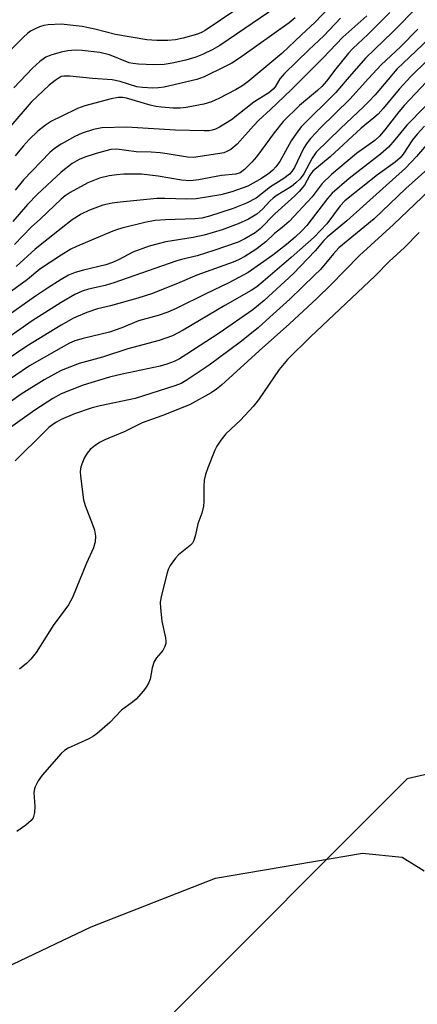
# Model space of a CAD drawing. Units: inches. Extents: x 1249769 to 1255769, y 557452 to 561452.
# Drawn here: x 1253990 to 1254087, y 558500 to 558741 of the extents above; entities that cross this region are included whole.
import ezdxf

# ---------------------------------------------------------------- set-up
doc = ezdxf.new("R2010")
doc.units = ezdxf.units.IN
doc.header["$MEASUREMENT"] = 0
for name, color, linetype in [('NTRL-Open Land', 7, 'Continuous'), ('NTRL-Trees', 3, 'Continuous'), ('Undefined', 1, 'Continuous')]:
    doc.layers.add(name, color=color, linetype=linetype)

msp = doc.modelspace()

# ---------------------------------------------------------------- linework, layer by layer
at = {"layer": 'NTRL-Open Land'}
msp.add_lwpolyline([(1253957.71, 558490.04), (1253979.76, 558505.91), (1253980.02, 558506.07), (1253980.23, 558506.19), (1253983.52, 558507.75), (1253983.98, 558507.92), (1253984.46, 558508.02), (1253984.95, 558508.04), (1253985.33, 558507.99), (1253986.38, 558507.79), (1253986.48, 558507.77), (1253986.56, 558507.91), (1253986.7, 558508.38), (1253986.91, 558508.81), (1253987.19, 558509.2), (1253987.53, 558509.54), (1253987.93, 558509.82), (1253988.14, 558509.94), (1253988.18, 558509.96), (1254007.37, 558519.05), (1254037.79, 558530.95), (1254073.86, 558537.1), (1254083.59, 558536.11), (1254088.91, 558532.82)], dxfattribs=at)
at = {"layer": 'NTRL-Trees'}
msp.add_polyline3d([(1254280.82, 557868.03, 0), (1254179.27, 557981.39, 0), (1254108.41, 558014.46, 0), (1254098.97, 558116.01, 0), (1254174.54, 558234.1, 0), (1254294.99, 558328.57, 0), (1254304.44, 558406.51, 0), (1254240.67, 558508.06, 0), (1254146.2, 558569.47, 0), (1254084.8, 558555.3, 0), (1253966.71, 558437.21, 0), (1253958.5, 558389.01, 0), (1253910.03, 558330.93, 0), (1253869.88, 558326.21, 0), (1253834.58, 558380.31, 0), (1253837.65, 558399.65, 0), (1253834.32, 558437.98, 0), (1253816.54, 558487.98, 0), (1253803.76, 558515.76, 0), (1253983.24, 558772.58, 0), (1254113.14, 559006.39, 0)], dxfattribs=at)
at = {"layer": 'Undefined'}
for points, elevation in [([(1254087.36, 558792.4), (1254082.2, 558785.26), (1254080.31, 558782.35), (1254076.1, 558775.38), (1254074.88, 558773.67), (1254070.41, 558768.6), (1254063.87, 558762.23), (1254057.9, 558754.99), (1254056.49, 558753.46), (1254052.85, 558750.6), (1254050.1, 558748.59), (1254035.26, 558738.59), (1254034.36, 558738.08), (1254033.41, 558737.69), (1254029.9, 558736.67), (1254028.03, 558736.31), (1254026.19, 558736.13), (1254023.43, 558736.13), (1254021.04, 558736.3), (1254013.3, 558737.58), (1254008.26, 558738.91), (1254005.14, 558739.57), (1254000, 558740.09)], 388), ([(1254073.69, 558752.7), (1254062.25, 558740.6), (1254058.88, 558737.51), (1254054.1, 558732.93), (1254045.75, 558725.98), (1254044.28, 558724.97), (1254042.71, 558724.03), (1254038.64, 558721.9), (1254036.85, 558721.14), (1254034.99, 558720.57), (1254030.62, 558719.75), (1254029.2, 558719.59), (1254027.34, 558719.57), (1254024.64, 558719.78), (1254023.23, 558719.97), (1254021.79, 558720.32), (1254016.05, 558721.97), (1254015.05, 558722.14), (1254014, 558722.14), (1254012.3, 558721.84), (1254005.78, 558720.13), (1254004.05, 558719.44), (1254000, 558717.54)], 382), ([(1254087.44, 558744.51), (1254081.3, 558738.22), (1254074.58, 558731.83), (1254070.05, 558726.66), (1254067.33, 558723.43), (1254058.83, 558715), (1254057.63, 558713.45), (1254056.36, 558711.55), (1254053.57, 558706.5), (1254052.62, 558705.15), (1254051.9, 558704.35), (1254050.9, 558703.56), (1254049.13, 558702.35), (1254045.76, 558700.47), (1254041.79, 558699.03), (1254039.17, 558698.33), (1254033.07, 558697.32), (1254030.79, 558697.23), (1254025.4, 558697.43), (1254023.47, 558697.4), (1254014.48, 558696.56), (1254012.51, 558696.26), (1254010.23, 558695.77), (1254006.97, 558694.58), (1254004.89, 558693.6), (1254002.73, 558692.24), (1254000, 558690.07)], 374), ([(1254052.93, 558744.42), (1254038.91, 558734.91), (1254037.17, 558733.9), (1254034.61, 558732.68), (1254033.02, 558732.07), (1254030.58, 558731.3), (1254027.22, 558730.57), (1254025.24, 558730.27), (1254022.69, 558730.17), (1254018.98, 558730.33), (1254017.58, 558730.47), (1254016.7, 558730.66), (1254011.84, 558732.58), (1254009.46, 558733.18), (1254005.18, 558733.66), (1254003.46, 558733.78), (1254001.63, 558733.63), (1254000, 558733.27)], 386), ([(1254080.51, 558743.01), (1254075.12, 558737.57), (1254071.48, 558734.13), (1254070.37, 558732.99), (1254067.29, 558729.18), (1254065.01, 558726.17), (1254063.89, 558724.89), (1254062.84, 558723.91), (1254058.39, 558720.17), (1254054.43, 558716.26), (1254052.19, 558713.5), (1254047.84, 558707.61), (1254046.75, 558706.36), (1254044.97, 558704.57), (1254043.85, 558703.76), (1254042.82, 558703.37), (1254039.29, 558703.04), (1254033.68, 558702.02), (1254031.7, 558701.79), (1254029.52, 558701.9), (1254023.81, 558702.87), (1254019.69, 558703.38), (1254017.79, 558703.43), (1254015.34, 558703.36), (1254013.69, 558703.23), (1254011.79, 558702.98), (1254009.42, 558702.4), (1254006.56, 558701.27), (1254002.24, 558698.92), (1254001.02, 558698.11), (1254000, 558697.3)], 376), ([(1254000, 558740.09), (1253996.83, 558739.97), (1253995.76, 558739.77), (1253994.72, 558739.46), (1253993.47, 558738.94), (1253992.51, 558738.41), (1253991.82, 558737.89), (1253990.75, 558736.88), (1253985.33, 558731.48)], 388), ([(1254074.89, 558742.15), (1254069.06, 558736.93), (1254064.13, 558731.81), (1254056.33, 558724.05), (1254051.31, 558719.21), (1254048.41, 558716.61), (1254047.11, 558715.25), (1254043.11, 558710.73), (1254041.61, 558709.47), (1254040.62, 558708.93), (1254039.83, 558708.63), (1254038.44, 558708.35), (1254032.46, 558707.47), (1254030.97, 558707.56), (1254026, 558708.4), (1254024.3, 558708.61), (1254022.04, 558708.78), (1254018.38, 558708.84), (1254013.69, 558709.55), (1254012.19, 558709.46), (1254008.56, 558708.49), (1254005.79, 558707.55), (1254004.45, 558707.01), (1254002.71, 558705.99), (1254000, 558703.86)], 378), ([(1254057.38, 558741.69), (1254055.86, 558740.46), (1254043.7, 558731.76), (1254041.81, 558730.61), (1254040.06, 558729.67), (1254035.02, 558727.22), (1254033.25, 558726.55), (1254025.24, 558724.7), (1254023.87, 558724.5), (1254022.51, 558724.47), (1254019.91, 558724.61), (1254018.56, 558724.81), (1254014.49, 558726.09), (1254012.52, 558726.51), (1254007.72, 558726.83), (1254002.14, 558727.37), (1254000.66, 558727.4), (1254000, 558727.3)], 384), ([(1254068.42, 558741.62), (1254064.35, 558737.23), (1254060.71, 558733.81), (1254054.71, 558728.01), (1254053.61, 558726.71), (1254052.44, 558724.81), (1254051.92, 558724.2), (1254050.86, 558723.33), (1254047.2, 558721.01), (1254041.78, 558716.71), (1254038.82, 558714.93), (1254037.79, 558714.42), (1254037.04, 558714.17), (1254036.28, 558714.03), (1254035.09, 558713.97), (1254027.93, 558714.19), (1254016.1, 558714.89), (1254009.96, 558714.7), (1254007.94, 558714.31), (1254005.13, 558713.45), (1254003.35, 558712.58), (1254000, 558710.72)], 380), ([(1254087.39, 558738.89), (1254083.15, 558734.58), (1254078.38, 558730.17), (1254075.28, 558726.83), (1254070.77, 558721.8), (1254063.55, 558714.7), (1254061.14, 558712.15), (1254060.27, 558711.05), (1254059.36, 558709.67), (1254057.16, 558705.02), (1254056.53, 558704.04), (1254055.93, 558703.41), (1254054.55, 558702.31), (1254051.29, 558700.27), (1254047.76, 558697.5), (1254045.4, 558696.33), (1254042.16, 558695.01), (1254036.34, 558693.1), (1254034.44, 558692.63), (1254032.8, 558692.46), (1254025.61, 558692.24), (1254023.06, 558692.02), (1254020.51, 558691.56), (1254014.91, 558690.16), (1254013.55, 558689.76), (1254012.25, 558689.27), (1254003.76, 558685.65), (1254002.43, 558684.99), (1254000, 558683.58)], 372), ([(1254090.09, 558736.55), (1254082.23, 558729.1), (1254076.91, 558722.85), (1254075.36, 558721.16), (1254074.17, 558719.96), (1254068.41, 558714.6), (1254062.52, 558708.77), (1254061.47, 558707.35), (1254059.43, 558703.48), (1254058.56, 558702.26), (1254057.53, 558701.27), (1254056.41, 558700.37), (1254052.69, 558698.09), (1254051.94, 558697.55), (1254051.24, 558696.89), (1254049.33, 558694.83), (1254047.94, 558693.62), (1254045.93, 558692.4), (1254043.35, 558691.2), (1254039.47, 558689.77), (1254035.03, 558688.49), (1254032.32, 558687.91), (1254025.65, 558686.82), (1254023.75, 558686.37), (1254021.55, 558685.74), (1254017.6, 558684.26), (1254014.09, 558682.42), (1254012.56, 558681.75), (1254010.93, 558681.23), (1254005.47, 558679.91), (1254003.46, 558679.35), (1254001.8, 558678.64), (1254000, 558677.6)], 370), ([(1254093.91, 558735.4), (1254085.65, 558727.34), (1254082.84, 558724.22), (1254078.93, 558719.49), (1254077.65, 558718.06), (1254076.65, 558717.15), (1254073.5, 558714.68), (1254065.9, 558707.64), (1254061.71, 558704.11), (1254060.9, 558703.13), (1254059.63, 558700.71), (1254058.31, 558699.15), (1254057.28, 558698.12), (1254052.36, 558693.68), (1254048.74, 558689.99), (1254047.51, 558688.99), (1254045.03, 558687.56), (1254043.34, 558686.72), (1254037.43, 558684.67), (1254033.31, 558683.38), (1254029.49, 558682.48), (1254028.14, 558682.07), (1254012.94, 558676.75), (1254010.83, 558676.16), (1254006.72, 558675.22), (1254005.16, 558674.74), (1254003.33, 558673.93), (1254000, 558671.94)], 368), ([(1254000, 558733.27), (1253997.45, 558732.57), (1253996.25, 558732.07), (1253994.77, 558731.01), (1253992.98, 558729.36), (1253988.39, 558724.55)], 386), ([(1254092.25, 558728.83), (1254084.04, 558720.22), (1254082.7, 558718.65), (1254079.34, 558714.27), (1254078.03, 558712.7), (1254076.82, 558711.65), (1254072.37, 558708.42), (1254066.21, 558703.34), (1254063.96, 558701.14), (1254061.54, 558697.84), (1254055.89, 558691.79), (1254054.18, 558690.33), (1254052.25, 558688.86), (1254050.13, 558686.85), (1254049.07, 558685.97), (1254047.69, 558684.97), (1254045.01, 558683.24), (1254043.48, 558682.42), (1254042.17, 558681.82), (1254033.28, 558678.68), (1254029.09, 558676.85), (1254022.37, 558674.15), (1254018.77, 558672.99), (1254012.1, 558671.16), (1254008.89, 558670.39), (1254006.27, 558669.49), (1254003.05, 558668.12), (1254000, 558666.38)], 366), ([(1254000, 558727.3), (1253998.58, 558726.35), (1253997.05, 558725.15), (1253992.67, 558720.99), (1253987.67, 558715.25)], 384), ([(1254093.43, 558724.32), (1254084.66, 558715.41), (1254081.74, 558711.77), (1254080.23, 558710.02), (1254078.22, 558708.28), (1254070.59, 558702.3), (1254066.4, 558698.71), (1254065.26, 558697.42), (1254060.22, 558690.81), (1254059, 558689.48), (1254057.36, 558687.96), (1254055.25, 558686.15), (1254051.9, 558683.53), (1254045.87, 558679.34), (1254041.06, 558676.77), (1254035.45, 558674.12), (1254028.17, 558670.46), (1254026.14, 558669.57), (1254023.76, 558668.77), (1254019, 558667.47), (1254014.9, 558665.74), (1254011.85, 558664.67), (1254005.38, 558663.16), (1254003.39, 558662.6), (1254002.07, 558662.04), (1254000, 558660.87)], 364), ([(1254000, 558717.54), (1253997.66, 558716.36), (1253996.18, 558715.41), (1253994.34, 558713.93), (1253992.21, 558711.89), (1253990.71, 558710.26), (1253988.77, 558707.86)], 382), ([(1254088.99, 558715.11), (1254087.19, 558713.17), (1254086.08, 558711.79), (1254083.8, 558708.33), (1254083.05, 558707.39), (1254081.85, 558706.37), (1254077.5, 558703.24), (1254069.54, 558696.85), (1254068.39, 558695.63), (1254065.13, 558691.25), (1254062.01, 558687.95), (1254056.39, 558682.99), (1254049.48, 558677.08), (1254047.92, 558675.81), (1254046.6, 558674.91), (1254040.1, 558671.23), (1254029.94, 558665.19), (1254027.28, 558663.8), (1254024, 558662.65), (1254016.32, 558660.63), (1254010.14, 558658.55), (1254004.47, 558657.01), (1254000, 558655.32)], 362), ([(1254000, 558710.72), (1253998.4, 558709.66), (1253997.23, 558708.66), (1253990.81, 558701.99), (1253988.79, 558699.46)], 380), ([(1254089.5, 558710.58), (1254087.09, 558707.73), (1254084.36, 558704.83), (1254078.79, 558699.91), (1254074, 558695.52), (1254069.98, 558691.99), (1254065.19, 558687.97), (1254064.37, 558687.12), (1254062.25, 558684.6), (1254056.85, 558679.02), (1254049.77, 558672.44), (1254047.01, 558670.14), (1254038.75, 558664.49), (1254030.83, 558659.28), (1254029.05, 558658.21), (1254027.74, 558657.55), (1254025.9, 558656.88), (1254024.25, 558656.4), (1254014.97, 558654.45), (1254011.84, 558653.67), (1254005.41, 558651.7), (1254000, 558649.59)], 360), ([(1254000, 558703.86), (1253994.23, 558698.53), (1253991.79, 558695.93), (1253988.19, 558691.81)], 378), ([(1254089.82, 558704.72), (1254084.46, 558699.92), (1254076.72, 558692.47), (1254068.07, 558685.36), (1254066.75, 558683.92), (1254063.51, 558680.08), (1254062.12, 558678.62), (1254056.03, 558672.8), (1254051.17, 558668.34), (1254048.26, 558665.79), (1254043.84, 558662.28), (1254036.24, 558656.61), (1254030.62, 558652.83), (1254029.39, 558652.16), (1254027.89, 558651.54), (1254018.12, 558648.43), (1254009.59, 558646.67), (1254007.59, 558646.16), (1254003.29, 558644.74), (1254000, 558643.28)], 358), ([(1254091.85, 558700.99), (1254081.45, 558691.06), (1254073.14, 558683.51), (1254066.01, 558676.17), (1254062.76, 558673), (1254055.99, 558666.77), (1254048.49, 558660.15), (1254039.32, 558651.71), (1254038.1, 558650.75), (1254036.78, 558649.87), (1254031.47, 558646.89), (1254024.71, 558644.21), (1254019.9, 558642.47), (1254015.42, 558640.27), (1254010.68, 558638.37), (1254009.44, 558637.66), (1254008.01, 558636.71), (1254007.15, 558635.95), (1254006.39, 558635.1), (1254005.66, 558633.88), (1254004.86, 558631.71), (1254004.67, 558630.59), (1254004.72, 558629.44), (1254005.48, 558623.65), (1254005.89, 558622.26), (1254007.69, 558617.61), (1254008.15, 558616.2), (1254008.44, 558614.77), (1254008.38, 558613.38), (1254007.91, 558611.87), (1254006.26, 558608.14), (1254002.82, 558599.7), (1254001.83, 558597.93), (1254000, 558595.5)], 356), ([(1254000, 558697.3), (1253994.93, 558692.44), (1253992.68, 558690.42), (1253988.6, 558686.18)], 376), ([(1254000, 558690.07), (1253993.66, 558685), (1253988.99, 558680.77)], 374), ([(1254087.75, 558689.12), (1254084.09, 558685.46), (1254080.4, 558681.99), (1254076.95, 558678.46), (1254061.1, 558663.55), (1254055.45, 558657.98), (1254053.42, 558655.55), (1254048.33, 558648.11), (1254047.08, 558646.46), (1254043.92, 558643.12), (1254040.32, 558639.77), (1254039.11, 558638.22), (1254038.19, 558636.81), (1254037.68, 558635.78), (1254035.94, 558631.47), (1254035.37, 558629.84), (1254035.08, 558628.42), (1254034.93, 558626.97), (1254034.98, 558623.23), (1254034.89, 558622.08), (1254034.45, 558620.35), (1254033.52, 558617.8), (1254032.95, 558615.03), (1254032.55, 558613.72), (1254032.16, 558613.02), (1254031.6, 558612.42), (1254028.78, 558610.14), (1254028.01, 558609.35), (1254026.71, 558607.54), (1254026.25, 558606.6), (1254025.96, 558605.79), (1254024.57, 558600.3), (1254024.3, 558598.56), (1254024.37, 558597.11), (1254024.7, 558593.92), (1254025.59, 558589.88), (1254025.69, 558589.03), (1254025.64, 558588.49), (1254025.41, 558587.73), (1254024.9, 558586.77), (1254023.38, 558584.96), (1254022.81, 558584.01), (1254022.32, 558582.46), (1254021.81, 558579.75), (1254021.4, 558578.73), (1254020.86, 558577.75), (1254020.21, 558576.83), (1254018.37, 558574.86), (1254017.48, 558574.06), (1254014.8, 558572.14), (1254011.96, 558569.1), (1254008.87, 558566.4), (1254007.97, 558565.75), (1254006.81, 558565.08), (1254001.74, 558562.82), (1254000.8, 558562.24), (1254000, 558561.56)], 354), ([(1254000, 558683.58), (1253994.83, 558680.11), (1253991.75, 558677.58), (1253986.99, 558674.06)], 372), ([(1254000, 558677.6), (1253996.65, 558675.49), (1253993.76, 558673.54), (1253985.69, 558667.79)], 370), ([(1254000, 558671.94), (1253992.94, 558667.46), (1253984.37, 558661.53)], 368), ([(1254000, 558666.38), (1253991.63, 558661.3), (1253984.22, 558656.28)], 366), ([(1254000, 558660.87), (1253992.3, 558656.45), (1253987.13, 558652.92)], 364), ([(1254000, 558655.32), (1253995.83, 558653.01), (1253990.25, 558649.51), (1253987.58, 558647.65)], 362), ([(1254000, 558649.59), (1253997.94, 558648.48), (1253993.59, 558645.56), (1253985.04, 558639.53)], 360), ([(1254000, 558643.28), (1253998.89, 558642.7), (1253997.96, 558642.1), (1253996.98, 558641.33), (1253995.9, 558640.32), (1253988.77, 558633.2)], 358), ([(1254000, 558595.5), (1253998.21, 558593.08), (1253993.9, 558586.23), (1253992.63, 558584.65), (1253991.61, 558583.66), (1253989.84, 558582.2)], 356), ([(1254000, 558561.56), (1253995.38, 558556.18), (1253994.42, 558554.8), (1253993.62, 558553.34), (1253993.45, 558552.83), (1253993.35, 558552), (1253993.54, 558548.52), (1253993.47, 558547.11), (1253993.16, 558545.8), (1253992.68, 558545.09), (1253991.33, 558543.96), (1253989.16, 558542.44)], 354)]:
    msp.add_lwpolyline(points, dxfattribs=dict(at, elevation=elevation))

doc.saveas('drawing.dxf')
